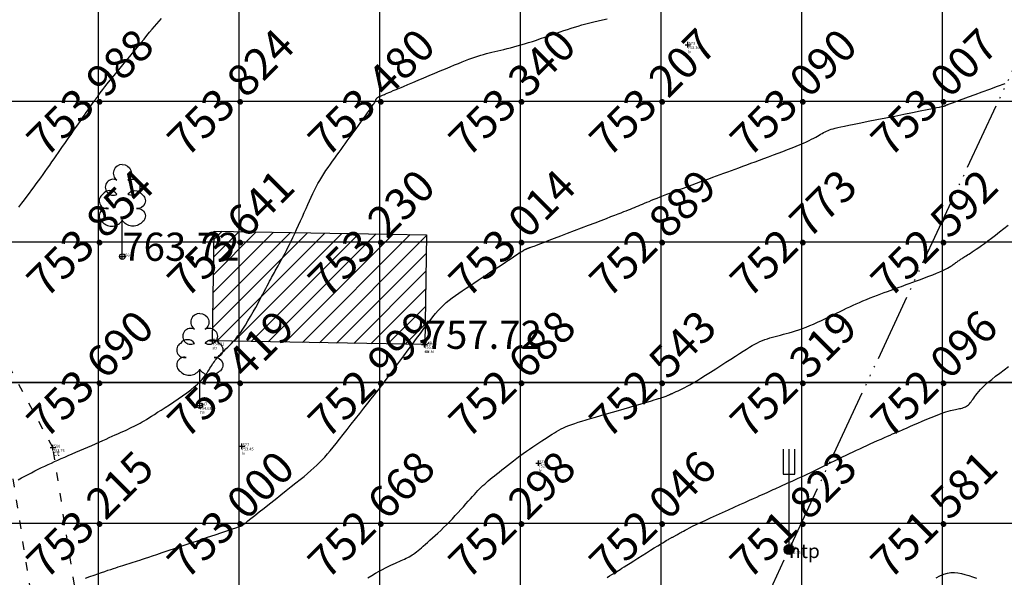
# Model space of a CAD drawing. Extents: x 211391 to 447957, y 1410580 to 2846156.
# Drawn here: x 224351 to 224421, y 1422886 to 1422926 of the extents above; entities that cross this region are included whole.
import ezdxf
from ezdxf.enums import TextEntityAlignment as Align

# ---------------------------------------------------------------- set-up
doc = ezdxf.new("R2010")
doc.units = 0
doc.header["$MEASUREMENT"] = 0
doc.header["$PDMODE"] = 2
doc.header["$PDSIZE"] = 0.2
for name, pattern in [('ACAD_ISO03W100', [30, 12, -18]), ('ACAD_ISO06W100', [36, 24, -3, 0, -3, 0, -3, 0, -3]), ('ACAD_ISO12W100', [21, 12, -3, 0, -3, 0, -3]), ('DASHDOT', [1, 0.5, -0.25, 0, -0.25])]:
    doc.linetypes.add(name, pattern=pattern)
for name, color, linetype, lineweight in [('Black Top', 5, 'ACAD_ISO03W100', 30), ('contour', 30, 'Continuous', 30), ('Elect Pole', 7, 'Continuous', 30), ('H.T.Line', 181, 'ACAD_ISO06W100', 30), ('Tree', 92, 'Continuous', 25)]:
    doc.layers.add(name, color=color, linetype=linetype, lineweight=lineweight)
for name, color, linetype in [('DE', 7, 'Continuous'), ('EL', 7, 'Continuous'), ('GL', 251, 'Continuous'), ('grid', 251, 'DASHDOT'), ('Hatch', 251, 'Continuous'), ('HIGHT', 6, 'Continuous'), ('PN', 7, 'Continuous'), ('PT', 7, 'Continuous')]:
    doc.layers.add(name, color=color, linetype=linetype)
doc.styles.add('style1', font='tahoma.ttf')
doc.styles.add('style2', font='swissc.ttf')

# ---------------------------------------------------------------- blocks, each defined once
blk = doc.blocks.new('Htp')
at = {"layer": 'Elect Pole', "ltscale": 0.25}
blk.add_hatch(color=256, dxfattribs=at).paths.add_polyline_path([(-0.356, 0, 1), (0.356, 0, 1)])
for points in [[(-0.415, 7.147), (-0.415, 5.368), (0, 5.368), (0, 5.368), (0, 5.368), (0.415, 5.368), (0.415, 7.147)], [(0, 0), (0, 7.147)]]:
    blk.add_lwpolyline(points)
blk.add_circle((0, 0), 0.356, dxfattribs=at)
blk = doc.blocks.new('Tree')
at = {"layer": 'Tree', "linetype": 'Continuous'}
blk.add_line((0, 0), (0, 2.583), dxfattribs=at)
for points in [[(0, 6.536, 0.753029), (-0.381, 5.426, 1.659783), (-0.381, 4.426, 0.520567), (-1.381, 4.426, 0.849431), (-0.973, 3.426, 0.849431), (-1.381, 2.426, 0.496879), (0, 2.583)], [(0, 6.536, -0.753029), (0.381, 5.426, -1.740252), (0.381, 4.426, -0.520567), (1.381, 4.426, -0.823899), (1.014, 3.426, -0.823899), (1.381, 2.426, -0.496879), (0, 2.583)]]:
    blk.add_lwpolyline(points, format="xyb", dxfattribs=at)
blk.add_circle((0, 0), 0.2, dxfattribs=at)

msp = doc.modelspace()

# ---------------------------------------------------------------- hatches: boundary and pattern name
at = {"layer": 'Hatch'}
h = msp.add_hatch(dxfattribs=at)
h.set_pattern_fill('ANSI31', color=256, scale=7, style=0)
h.paths.add_polyline_path([(224379.868, 1422902.87), (224364.769, 1422903.128), (224364.903, 1422910.93), (224380.001, 1422910.671)])
h.paths.add_polyline_path([(223919.485, 1422848.872), (223917.665, 1422861.229), (223921.206, 1422861.751), (223923.026, 1422849.394)])

# ---------------------------------------------------------------- linework, layer by layer
at = {"color": 5}
msp.add_lwpolyline([(224161.8, 1422900.172), (226341.8, 1422900.172)], dxfattribs=at)
msp.add_lwpolyline([(226341.8, 1422900.172), (224161.804, 1422900.172), (226341.8, 1422900.172)])
msp.add_circle((225251.8, 1422900.172), 2500)
at = {"layer": 'Black Top', "color": 7, "ltscale": 0.05}
for points in [[(224512.285, 1422706.954), (224503.78, 1422749.957), (224503.228, 1422770.106), (224496.774, 1422780.107), (224494.442, 1422831.314), (224478.83, 1422843.894), (224453.458, 1422849.07), (224408.68, 1422861.769), (224384.262, 1422864.991), (224375.378, 1422869.617), (224355.648, 1422881.338), (224353.439, 1422895.552), (224330.752, 1422937.573), (224322.265, 1422955.822), (224304.279, 1422977.083), (224288.982, 1422989.719), (224282.152, 1422998.273), (224232.551, 1423036.326), (224206.82, 1423053.163), (224161.817, 1423072.137)], [(224508.764, 1422708.618), (224500.657, 1422749.608), (224500.122, 1422769.144), (224493.684, 1422779.12), (224491.378, 1422829.761), (224477.458, 1422840.978), (224452.717, 1422846.025), (224408.045, 1422858.694), (224383.305, 1422861.959), (224373.854, 1422866.88), (224352.78, 1422879.399), (224350.428, 1422894.539), (224327.952, 1422936.168), (224319.603, 1422954.12), (224302.004, 1422974.923), (224287.215, 1422986.906), (224279.939, 1422996.017), (224230.735, 1423033.766), (224205.34, 1423050.383), (224160.599, 1423069.247)]]:
    msp.add_lwpolyline(points, dxfattribs=at)
at = {"layer": 'contour', "flags": 128}
for points in [[(224351.007, 1422912.645), (224351.214, 1422912.915), (224351.409, 1422913.168), (224351.592, 1422913.408), (224351.766, 1422913.638), (224351.934, 1422913.859), (224352.096, 1422914.076), (224352.255, 1422914.291), (224352.414, 1422914.507), (224352.573, 1422914.727), (224352.732, 1422914.95), (224352.892, 1422915.174), (224353.051, 1422915.4), (224353.209, 1422915.626), (224353.366, 1422915.851), (224353.521, 1422916.074), (224353.674, 1422916.295), (224353.825, 1422916.512), (224353.974, 1422916.726), (224354.122, 1422916.94), (224354.271, 1422917.154), (224354.42, 1422917.368), (224354.571, 1422917.586), (224354.724, 1422917.807), (224354.881, 1422918.033), (224355.042, 1422918.265), (224355.204, 1422918.498), (224355.365, 1422918.729), (224355.521, 1422918.954), (224355.669, 1422919.167), (224355.807, 1422919.366), (224355.932, 1422919.544), (224356.04, 1422919.699), (224356.129, 1422919.827), (224356.201, 1422919.93), (224356.258, 1422920.011), (224356.303, 1422920.074), (224356.338, 1422920.122), (224356.364, 1422920.159), (224356.385, 1422920.188), (224356.402, 1422920.211), (224356.418, 1422920.233), (224356.433, 1422920.253), (224356.448, 1422920.273), (224356.461, 1422920.291), (224356.474, 1422920.309), (224356.487, 1422920.327), (224356.499, 1422920.344), (224356.512, 1422920.362), (224356.524, 1422920.38), (224356.537, 1422920.398), (224356.551, 1422920.418), (224356.565, 1422920.44), (224356.581, 1422920.463), (224356.598, 1422920.488), (224356.618, 1422920.517), (224356.639, 1422920.548), (224356.663, 1422920.584), (224356.695, 1422920.629), (224356.738, 1422920.689), (224356.798, 1422920.768), (224356.879, 1422920.874), (224356.987, 1422921.01), (224357.125, 1422921.184), (224357.299, 1422921.4), (224357.51, 1422921.661), (224357.755, 1422921.96), (224358.023, 1422922.288), (224358.307, 1422922.635), (224358.599, 1422922.991), (224358.892, 1422923.346), (224359.176, 1422923.692), (224359.444, 1422924.017), (224359.689, 1422924.315), (224359.914, 1422924.587), (224360.12, 1422924.837), (224360.311, 1422925.067), (224360.489, 1422925.281), (224360.659, 1422925.483), (224360.824, 1422925.675), (224360.985, 1422925.862), (224361.146, 1422926.047)], [(224416.219, 1422886.29), (224416.494, 1422886.443), (224416.762, 1422886.561), (224417.022, 1422886.637), (224417.274, 1422886.675), (224417.523, 1422886.679), (224417.771, 1422886.655), (224418.02, 1422886.606), (224418.276, 1422886.538), (224418.539, 1422886.456), (224418.813, 1422886.364), (224419.101, 1422886.268)]]:
    msp.add_lwpolyline(points, dxfattribs=at)
at = {"layer": 'contour'}
for points in [[(224350.974, 1422893.272, 753.5), (224351.204, 1422893.395, 753.5), (224351.438, 1422893.519, 753.5), (224351.677, 1422893.644, 753.5), (224351.917, 1422893.769, 753.5), (224352.158, 1422893.892, 753.5), (224352.397, 1422894.013, 753.5), (224352.633, 1422894.129, 753.5), (224352.865, 1422894.241, 753.5), (224353.094, 1422894.349, 753.5), (224353.323, 1422894.454, 753.5), (224353.553, 1422894.558, 753.5), (224353.786, 1422894.661, 753.5), (224354.025, 1422894.766, 753.5), (224354.272, 1422894.874, 753.5), (224354.528, 1422894.985, 753.5), (224354.795, 1422895.1, 753.5), (224355.07, 1422895.22, 753.5), (224355.351, 1422895.342, 753.5), (224355.634, 1422895.465, 753.5), (224355.917, 1422895.588, 753.5), (224356.196, 1422895.71, 753.5), (224356.468, 1422895.829, 753.5), (224356.73, 1422895.945, 753.5), (224356.979, 1422896.055, 753.5), (224357.216, 1422896.161, 753.5), (224357.442, 1422896.261, 753.5), (224357.656, 1422896.357, 753.5), (224357.86, 1422896.449, 753.5), (224358.054, 1422896.537, 753.5), (224358.239, 1422896.62, 753.5), (224358.415, 1422896.7, 753.5), (224358.583, 1422896.776, 753.5), (224358.745, 1422896.85, 753.5), (224358.901, 1422896.922, 753.5), (224359.052, 1422896.993, 753.5), (224359.2, 1422897.065, 753.5), (224359.346, 1422897.138, 753.5), (224359.491, 1422897.213, 753.5), (224359.635, 1422897.291, 753.5), (224359.782, 1422897.374, 753.5), (224359.933, 1422897.462, 753.5), (224360.092, 1422897.559, 753.5), (224360.263, 1422897.665, 753.5), (224360.449, 1422897.783, 753.5), (224360.654, 1422897.914, 753.5), (224360.88, 1422898.06, 753.5), (224361.132, 1422898.223, 753.5), (224361.412, 1422898.404, 753.5), (224361.712, 1422898.599, 753.5), (224362.024, 1422898.806, 753.5), (224362.341, 1422899.019, 753.5), (224362.654, 1422899.235, 753.5), (224362.954, 1422899.451, 753.5), (224363.235, 1422899.661, 753.5), (224363.486, 1422899.862, 753.5), (224363.703, 1422900.051, 753.5), (224363.887, 1422900.227, 753.5), (224364.042, 1422900.393, 753.5), (224364.172, 1422900.547, 753.5), (224364.282, 1422900.692, 753.5), (224364.376, 1422900.828, 753.5), (224364.457, 1422900.955, 753.5), (224364.531, 1422901.075, 753.5), (224364.599, 1422901.188, 753.5), (224364.664, 1422901.295, 753.5), (224364.727, 1422901.397, 753.5), (224364.789, 1422901.493, 753.5), (224364.85, 1422901.586, 753.5), (224364.912, 1422901.674, 753.5), (224364.974, 1422901.76, 753.5), (224365.039, 1422901.844, 753.5), (224365.107, 1422901.925, 753.5), (224365.179, 1422902.007, 753.5), (224365.256, 1422902.089, 753.5), (224365.338, 1422902.174, 753.5), (224365.426, 1422902.262, 753.5), (224365.522, 1422902.355, 753.5), (224365.625, 1422902.455, 753.5), (224365.737, 1422902.562, 753.5), (224365.858, 1422902.679, 753.5), (224365.988, 1422902.807, 753.5), (224366.126, 1422902.95, 753.5), (224366.273, 1422903.109, 753.5), (224366.428, 1422903.288, 753.5), (224366.59, 1422903.488, 753.5), (224366.759, 1422903.714, 753.5), (224366.935, 1422903.966, 753.5), (224367.117, 1422904.247, 753.5), (224367.302, 1422904.549, 753.5), (224367.488, 1422904.866, 753.5), (224367.671, 1422905.19, 753.5), (224367.849, 1422905.513, 753.5), (224368.019, 1422905.827, 753.5), (224368.178, 1422906.125, 753.5), (224368.323, 1422906.399, 753.5), (224368.452, 1422906.644, 753.5), (224368.567, 1422906.86, 753.5), (224368.668, 1422907.052, 753.5), (224368.759, 1422907.223, 753.5), (224368.841, 1422907.377, 753.5), (224368.915, 1422907.517, 753.5), (224368.985, 1422907.646, 753.5), (224369.051, 1422907.769, 753.5), (224369.116, 1422907.888, 753.5), (224369.18, 1422908.005, 753.5), (224369.245, 1422908.121, 753.5), (224369.31, 1422908.238, 753.5), (224369.376, 1422908.357, 753.5), (224369.445, 1422908.48, 753.5), (224369.517, 1422908.608, 753.5), (224369.592, 1422908.741, 753.5), (224369.671, 1422908.883, 753.5), (224369.755, 1422909.033, 753.5), (224369.844, 1422909.195, 753.5), (224369.938, 1422909.369, 753.5), (224370.038, 1422909.557, 753.5), (224370.143, 1422909.761, 753.5), (224370.255, 1422909.983, 753.5), (224370.373, 1422910.225, 753.5), (224370.498, 1422910.486, 753.5), (224370.629, 1422910.764, 753.5), (224370.763, 1422911.055, 753.5), (224370.899, 1422911.354, 753.5), (224371.036, 1422911.657, 753.5), (224371.172, 1422911.96, 753.5), (224371.305, 1422912.259, 753.5), (224371.434, 1422912.549, 753.5), (224371.558, 1422912.827, 753.5), (224371.678, 1422913.093, 753.5), (224371.796, 1422913.35, 753.5), (224371.913, 1422913.599, 753.5), (224372.031, 1422913.841, 753.5), (224372.152, 1422914.078, 753.5), (224372.278, 1422914.312, 753.5), (224372.41, 1422914.544, 753.5), (224372.549, 1422914.776, 753.5), (224372.696, 1422915.007, 753.5), (224372.847, 1422915.237, 753.5), (224373.002, 1422915.464, 753.5), (224373.158, 1422915.688, 753.5), (224373.315, 1422915.908, 753.5), (224373.471, 1422916.124, 753.5), (224373.624, 1422916.335, 753.5), (224373.773, 1422916.54, 753.5), (224373.919, 1422916.742, 753.5), (224374.064, 1422916.941, 753.5), (224374.21, 1422917.141, 753.5), (224374.356, 1422917.343, 753.5), (224374.506, 1422917.549, 753.5), (224374.66, 1422917.761, 753.5), (224374.82, 1422917.981, 753.5), (224374.987, 1422918.211, 753.5), (224375.157, 1422918.445, 753.5), (224375.328, 1422918.68, 753.5), (224375.494, 1422918.91, 753.5), (224375.653, 1422919.131, 753.5), (224375.8, 1422919.337, 753.5), (224375.933, 1422919.524, 753.5), (224376.046, 1422919.686, 753.5), (224376.138, 1422919.819, 753.5), (224376.211, 1422919.927, 753.5), (224376.266, 1422920.013, 753.5), (224376.307, 1422920.08, 753.5), (224376.336, 1422920.131, 753.5), (224376.357, 1422920.171, 753.5), (224376.371, 1422920.202, 753.5), (224376.383, 1422920.229, 753.5), (224376.393, 1422920.254, 753.5), (224376.403, 1422920.278, 753.5), (224376.414, 1422920.301, 753.5), (224376.424, 1422920.322, 753.5), (224376.435, 1422920.343, 753.5), (224376.447, 1422920.361, 753.5), (224376.46, 1422920.379, 753.5), (224376.474, 1422920.395, 753.5), (224376.49, 1422920.41, 753.5), (224376.507, 1422920.423, 753.5), (224376.525, 1422920.436, 753.5), (224376.545, 1422920.448, 753.5), (224376.566, 1422920.459, 753.5), (224376.589, 1422920.47, 753.5), (224376.613, 1422920.482, 753.5), (224376.638, 1422920.493, 753.5), (224376.664, 1422920.505, 753.5), (224376.693, 1422920.518, 753.5), (224376.727, 1422920.533, 753.5), (224376.765, 1422920.55, 753.5), (224376.81, 1422920.57, 753.5), (224376.863, 1422920.594, 753.5), (224376.926, 1422920.621, 753.5), (224377, 1422920.652, 753.5), (224377.086, 1422920.689, 753.5), (224377.189, 1422920.732, 753.5), (224377.311, 1422920.784, 753.5), (224377.457, 1422920.845, 753.5), (224377.631, 1422920.918, 753.5), (224377.836, 1422921.004, 753.5), (224378.075, 1422921.105, 753.5), (224378.354, 1422921.221, 753.5), (224378.673, 1422921.355, 753.5), (224379.026, 1422921.503, 753.5), (224379.403, 1422921.661, 753.5), (224379.795, 1422921.825, 753.5), (224380.194, 1422921.993, 753.5), (224380.59, 1422922.158, 753.5), (224380.974, 1422922.319, 753.5), (224381.337, 1422922.472, 753.5), (224381.672, 1422922.612, 753.5), (224381.98, 1422922.741, 753.5), (224382.265, 1422922.858, 753.5), (224382.528, 1422922.965, 753.5), (224382.774, 1422923.063, 753.5), (224383.006, 1422923.152, 753.5), (224383.227, 1422923.233, 753.5), (224383.439, 1422923.307, 753.5), (224383.645, 1422923.374, 753.5), (224383.848, 1422923.436, 753.5), (224384.049, 1422923.494, 753.5), (224384.248, 1422923.548, 753.5), (224384.448, 1422923.599, 753.5), (224384.649, 1422923.649, 753.5), (224384.853, 1422923.699, 753.5), (224385.062, 1422923.748, 753.5), (224385.275, 1422923.799, 753.5), (224385.495, 1422923.852, 753.5), (224385.722, 1422923.907, 753.5), (224385.956, 1422923.966, 753.5), (224386.197, 1422924.029, 753.5), (224386.446, 1422924.096, 753.5), (224386.704, 1422924.169, 753.5), (224386.971, 1422924.247, 753.5), (224387.247, 1422924.332, 753.5), (224387.53, 1422924.422, 753.5), (224387.818, 1422924.516, 753.5), (224388.108, 1422924.612, 753.5), (224388.398, 1422924.711, 753.5), (224388.686, 1422924.809, 753.5), (224388.968, 1422924.907, 753.5), (224389.243, 1422925.002, 753.5), (224389.508, 1422925.094, 753.5), (224389.767, 1422925.183, 753.5), (224390.02, 1422925.269, 753.5), (224390.272, 1422925.352, 753.5), (224390.524, 1422925.432, 753.5), (224390.78, 1422925.51, 753.5), (224391.042, 1422925.586, 753.5), (224391.313, 1422925.66, 753.5), (224391.594, 1422925.732, 753.5), (224391.887, 1422925.803, 753.5), (224392.19, 1422925.873, 753.5), (224392.504, 1422925.943, 753.5), (224392.828, 1422926.013, 753.5)], [(224355.758, 1422886.279, 753), (224356.066, 1422886.389, 753), (224356.36, 1422886.493, 753), (224356.636, 1422886.59, 753), (224356.892, 1422886.678, 753), (224357.128, 1422886.758, 753), (224357.346, 1422886.831, 753), (224357.548, 1422886.898, 753), (224357.737, 1422886.959, 753), (224357.915, 1422887.016, 753), (224358.083, 1422887.069, 753), (224358.243, 1422887.119, 753), (224358.398, 1422887.168, 753), (224358.549, 1422887.216, 753), (224358.698, 1422887.263, 753), (224358.846, 1422887.31, 753), (224358.995, 1422887.357, 753), (224359.145, 1422887.405, 753), (224359.3, 1422887.455, 753), (224359.459, 1422887.507, 753), (224359.625, 1422887.562, 753), (224359.807, 1422887.622, 753), (224360.01, 1422887.69, 753), (224360.244, 1422887.768, 753), (224360.516, 1422887.859, 753), (224360.833, 1422887.966, 753), (224361.205, 1422888.092, 753), (224361.639, 1422888.238, 753), (224362.138, 1422888.406, 753), (224362.686, 1422888.591, 753), (224363.263, 1422888.785, 753), (224363.848, 1422888.983, 753), (224364.422, 1422889.176, 753), (224364.964, 1422889.359, 753), (224365.453, 1422889.524, 753), (224365.87, 1422889.664, 753), (224366.199, 1422889.775, 753), (224366.446, 1422889.858, 753), (224366.623, 1422889.918, 753), (224366.742, 1422889.958, 753), (224366.814, 1422889.982, 753), (224366.852, 1422889.995, 753), (224366.866, 1422890, 753), (224366.868, 1422890, 753), (224366.868, 1422890, 753), (224366.868, 1422890, 753), (224366.868, 1422890.001, 753), (224366.868, 1422890.001, 753), (224366.868, 1422890.001, 753), (224366.868, 1422890.001, 753), (224366.868, 1422890.001, 753), (224366.868, 1422890.001, 753), (224366.868, 1422890.001, 753), (224366.868, 1422890.001, 753), (224366.868, 1422890.001, 753), (224366.868, 1422890.001, 753), (224366.868, 1422890.001, 753), (224366.868, 1422890.001, 753), (224366.868, 1422890.001, 753), (224366.869, 1422890.001, 753), (224366.869, 1422890.001, 753), (224366.869, 1422890.001, 753), (224366.869, 1422890.001, 753), (224366.869, 1422890.001, 753), (224366.869, 1422890.001, 753), (224366.869, 1422890.001, 753), (224366.869, 1422890.002, 753), (224366.869, 1422890.002, 753), (224366.87, 1422890.003, 753), (224366.879, 1422890.009, 753), (224366.903, 1422890.028, 753), (224366.949, 1422890.065, 753), (224367.026, 1422890.126, 753), (224367.141, 1422890.216, 753), (224367.301, 1422890.343, 753), (224367.514, 1422890.511, 753), (224367.784, 1422890.725, 753), (224368.102, 1422890.978, 753), (224368.458, 1422891.259, 753), (224368.839, 1422891.561, 753), (224369.233, 1422891.873, 753), (224369.629, 1422892.187, 753), (224370.014, 1422892.493, 753), (224370.378, 1422892.781, 753), (224370.71, 1422893.044, 753), (224371.012, 1422893.285, 753), (224371.288, 1422893.508, 753), (224371.54, 1422893.716, 753), (224371.772, 1422893.913, 753), (224371.989, 1422894.104, 753), (224372.193, 1422894.292, 753), (224372.387, 1422894.482, 753), (224372.577, 1422894.677, 753), (224372.764, 1422894.881, 753), (224372.954, 1422895.098, 753), (224373.149, 1422895.329, 753), (224373.355, 1422895.58, 753), (224373.574, 1422895.852, 753), (224373.81, 1422896.15, 753), (224374.067, 1422896.476, 753), (224374.348, 1422896.832, 753), (224374.645, 1422897.208, 753), (224374.949, 1422897.594, 753), (224375.252, 1422897.979, 753), (224375.545, 1422898.351, 753), (224375.82, 1422898.699, 753), (224376.067, 1422899.013, 753), (224376.278, 1422899.281, 753), (224376.447, 1422899.495, 753), (224376.576, 1422899.66, 753), (224376.671, 1422899.781, 753), (224376.738, 1422899.866, 753), (224376.782, 1422899.922, 753), (224376.808, 1422899.955, 753), (224376.822, 1422899.973, 753), (224376.829, 1422899.983, 753), (224376.835, 1422899.99, 753), (224376.839, 1422899.995, 753), (224376.842, 1422899.999, 753), (224376.844, 1422900.003, 753), (224376.846, 1422900.005, 753), (224376.847, 1422900.007, 753), (224376.848, 1422900.008, 753), (224376.849, 1422900.009, 753), (224376.85, 1422900.01, 753), (224376.85, 1422900.011, 753), (224376.85, 1422900.012, 753), (224376.851, 1422900.013, 753), (224376.851, 1422900.014, 753), (224376.851, 1422900.015, 753), (224376.852, 1422900.016, 753), (224376.852, 1422900.017, 753), (224376.853, 1422900.018, 753), (224376.853, 1422900.018, 753), (224376.854, 1422900.019, 753), (224376.855, 1422900.02, 753), (224376.855, 1422900.021, 753), (224376.856, 1422900.023, 753), (224376.857, 1422900.024, 753), (224376.858, 1422900.026, 753), (224376.86, 1422900.029, 753), (224376.868, 1422900.041, 753), (224376.888, 1422900.068, 753), (224376.925, 1422900.119, 753), (224376.985, 1422900.2, 753), (224377.074, 1422900.321, 753), (224377.198, 1422900.489, 753), (224377.363, 1422900.71, 753), (224377.571, 1422900.991, 753), (224377.817, 1422901.322, 753), (224378.09, 1422901.69, 753), (224378.383, 1422902.083, 753), (224378.685, 1422902.49, 753), (224378.988, 1422902.898, 753), (224379.282, 1422903.294, 753), (224379.559, 1422903.667, 753), (224379.812, 1422904.007, 753), (224380.042, 1422904.314, 753), (224380.254, 1422904.592, 753), (224380.453, 1422904.846, 753), (224380.643, 1422905.077, 753), (224380.829, 1422905.29, 753), (224381.014, 1422905.488, 753), (224381.204, 1422905.675, 753), (224381.402, 1422905.853, 753), (224381.609, 1422906.026, 753), (224381.826, 1422906.196, 753), (224382.053, 1422906.363, 753), (224382.291, 1422906.531, 753), (224382.541, 1422906.702, 753), (224382.802, 1422906.876, 753), (224383.076, 1422907.058, 753), (224383.362, 1422907.247, 753), (224383.657, 1422907.443, 753), (224383.956, 1422907.641, 753), (224384.255, 1422907.839, 753), (224384.55, 1422908.034, 753), (224384.836, 1422908.224, 753), (224385.109, 1422908.405, 753), (224385.365, 1422908.575, 753), (224385.6, 1422908.731, 753), (224385.814, 1422908.872, 753), (224386.007, 1422909.001, 753), (224386.181, 1422909.115, 753), (224386.335, 1422909.217, 753), (224386.47, 1422909.305, 753), (224386.587, 1422909.381, 753), (224386.686, 1422909.445, 753), (224386.768, 1422909.497, 753), (224386.835, 1422909.538, 753), (224386.89, 1422909.57, 753), (224386.933, 1422909.595, 753), (224386.967, 1422909.613, 753), (224386.994, 1422909.627, 753), (224387.016, 1422909.637, 753), (224387.035, 1422909.646, 753), (224387.053, 1422909.654, 753), (224387.07, 1422909.661, 753), (224387.087, 1422909.669, 753), (224387.104, 1422909.676, 753), (224387.121, 1422909.684, 753), (224387.138, 1422909.691, 753), (224387.155, 1422909.698, 753), (224387.173, 1422909.706, 753), (224387.192, 1422909.713, 753), (224387.213, 1422909.721, 753), (224387.236, 1422909.729, 753), (224387.262, 1422909.739, 753), (224387.293, 1422909.75, 753), (224387.328, 1422909.762, 753), (224387.369, 1422909.777, 753), (224387.416, 1422909.794, 753), (224387.472, 1422909.815, 753), (224387.543, 1422909.841, 753), (224387.637, 1422909.875, 753), (224387.761, 1422909.921, 753), (224387.923, 1422909.982, 753), (224388.13, 1422910.061, 753), (224388.391, 1422910.16, 753), (224388.713, 1422910.282, 753), (224389.099, 1422910.429, 753), (224389.539, 1422910.597, 753), (224390.015, 1422910.779, 753), (224390.513, 1422910.97, 753), (224391.017, 1422911.163, 753), (224391.511, 1422911.352, 753), (224391.98, 1422911.531, 753), (224392.407, 1422911.695, 753), (224392.782, 1422911.839, 753), (224393.105, 1422911.963, 753), (224393.385, 1422912.071, 753), (224393.626, 1422912.164, 753), (224393.837, 1422912.245, 753), (224394.022, 1422912.318, 753), (224394.189, 1422912.383, 753), (224394.344, 1422912.445, 753), (224394.492, 1422912.504, 753), (224394.635, 1422912.562, 753), (224394.776, 1422912.619, 753), (224394.916, 1422912.677, 753), (224395.057, 1422912.735, 753), (224395.199, 1422912.794, 753), (224395.345, 1422912.854, 753), (224395.496, 1422912.917, 753), (224395.653, 1422912.983, 753), (224395.819, 1422913.052, 753), (224395.995, 1422913.125, 753), (224396.183, 1422913.202, 753), (224396.384, 1422913.284, 753), (224396.601, 1422913.37, 753), (224396.835, 1422913.462, 753), (224397.087, 1422913.559, 753), (224397.359, 1422913.663, 753), (224397.647, 1422913.771, 753), (224397.948, 1422913.883, 753), (224398.257, 1422913.997, 753), (224398.571, 1422914.112, 753), (224398.885, 1422914.227, 753), (224399.195, 1422914.34, 753), (224399.498, 1422914.451, 753), (224399.791, 1422914.558, 753), (224400.074, 1422914.661, 753), (224400.349, 1422914.761, 753), (224400.617, 1422914.86, 753), (224400.882, 1422914.957, 753), (224401.144, 1422915.053, 753), (224401.406, 1422915.149, 753), (224401.669, 1422915.245, 753), (224401.934, 1422915.343, 753), (224402.204, 1422915.442, 753), (224402.48, 1422915.543, 753), (224402.762, 1422915.647, 753), (224403.052, 1422915.754, 753), (224403.351, 1422915.864, 753), (224403.661, 1422915.978, 753), (224403.982, 1422916.096, 753), (224404.314, 1422916.219, 753), (224404.654, 1422916.345, 753), (224404.996, 1422916.473, 753), (224405.334, 1422916.601, 753), (224405.664, 1422916.727, 753), (224405.98, 1422916.851, 753), (224406.277, 1422916.969, 753), (224406.549, 1422917.082, 753), (224406.792, 1422917.188, 753), (224407.009, 1422917.286, 753), (224407.201, 1422917.377, 753), (224407.373, 1422917.463, 753), (224407.526, 1422917.543, 753), (224407.664, 1422917.618, 753), (224407.789, 1422917.688, 753), (224407.906, 1422917.754, 753), (224408.016, 1422917.817, 753), (224408.121, 1422917.876, 753), (224408.225, 1422917.932, 753), (224408.327, 1422917.985, 753), (224408.432, 1422918.036, 753), (224408.539, 1422918.083, 753), (224408.652, 1422918.128, 753), (224408.773, 1422918.17, 753), (224408.903, 1422918.211, 753), (224409.053, 1422918.251, 753), (224409.23, 1422918.294, 753), (224409.445, 1422918.342, 753), (224409.707, 1422918.398, 753), (224410.025, 1422918.463, 753), (224410.408, 1422918.54, 753), (224410.867, 1422918.631, 753), (224411.404, 1422918.739, 753), (224412.002, 1422918.858, 753), (224412.639, 1422918.985, 753), (224413.29, 1422919.116, 753), (224413.933, 1422919.244, 753), (224414.544, 1422919.366, 753), (224415.1, 1422919.478, 753), (224415.578, 1422919.574, 753), (224415.961, 1422919.65, 753), (224416.255, 1422919.709, 753), (224416.472, 1422919.753, 753), (224416.625, 1422919.785, 753), (224416.727, 1422919.806, 753), (224416.789, 1422919.819, 753), (224416.823, 1422919.828, 753), (224416.844, 1422919.834, 753), (224416.859, 1422919.84, 753), (224416.873, 1422919.845, 753), (224416.885, 1422919.851, 753), (224416.895, 1422919.856, 753), (224416.904, 1422919.862, 753), (224416.912, 1422919.867, 753), (224416.918, 1422919.872, 753), (224416.924, 1422919.876, 753), (224416.93, 1422919.881, 753), (224416.935, 1422919.885, 753), (224416.94, 1422919.889, 753), (224416.945, 1422919.893, 753), (224416.95, 1422919.896, 753), (224416.955, 1422919.9, 753), (224416.96, 1422919.903, 753), (224416.966, 1422919.906, 753), (224416.972, 1422919.908, 753), (224416.978, 1422919.911, 753), (224416.986, 1422919.914, 753), (224416.995, 1422919.917, 753), (224417.006, 1422919.92, 753), (224417.019, 1422919.924, 753), (224417.033, 1422919.929, 753), (224417.051, 1422919.934, 753), (224417.073, 1422919.941, 753), (224417.107, 1422919.952, 753), (224417.164, 1422919.972, 753), (224417.254, 1422920.004, 753), (224417.387, 1422920.052, 753), (224417.572, 1422920.12, 753), (224417.819, 1422920.211, 753), (224418.139, 1422920.329, 753), (224418.537, 1422920.476, 753), (224418.999, 1422920.647, 753), (224419.507, 1422920.835, 753), (224420.042, 1422921.034, 753), (224420.588, 1422921.237, 753), (224421.125, 1422921.437, 753)], [(224375.821, 1422886.298, 752.5), (224376.106, 1422886.464, 752.5), (224376.379, 1422886.62, 752.5), (224376.634, 1422886.763, 752.5), (224376.868, 1422886.89, 752.5), (224377.082, 1422887.003, 752.5), (224377.279, 1422887.102, 752.5), (224377.459, 1422887.19, 752.5), (224377.625, 1422887.268, 752.5), (224377.779, 1422887.338, 752.5), (224377.923, 1422887.403, 752.5), (224378.06, 1422887.463, 752.5), (224378.19, 1422887.52, 752.5), (224378.314, 1422887.575, 752.5), (224378.434, 1422887.63, 752.5), (224378.549, 1422887.685, 752.5), (224378.661, 1422887.74, 752.5), (224378.769, 1422887.798, 752.5), (224378.875, 1422887.859, 752.5), (224378.978, 1422887.923, 752.5), (224379.08, 1422887.991, 752.5), (224379.183, 1422888.066, 752.5), (224379.288, 1422888.147, 752.5), (224379.396, 1422888.235, 752.5), (224379.511, 1422888.331, 752.5), (224379.634, 1422888.437, 752.5), (224379.767, 1422888.553, 752.5), (224379.911, 1422888.68, 752.5), (224380.068, 1422888.819, 752.5), (224380.238, 1422888.969, 752.5), (224380.418, 1422889.13, 752.5), (224380.606, 1422889.301, 752.5), (224380.802, 1422889.481, 752.5), (224381.004, 1422889.671, 752.5), (224381.209, 1422889.868, 752.5), (224381.417, 1422890.073, 752.5), (224381.625, 1422890.284, 752.5), (224381.832, 1422890.5, 752.5), (224382.037, 1422890.717, 752.5), (224382.237, 1422890.934, 752.5), (224382.432, 1422891.146, 752.5), (224382.619, 1422891.353, 752.5), (224382.797, 1422891.551, 752.5), (224382.964, 1422891.738, 752.5), (224383.119, 1422891.911, 752.5), (224383.264, 1422892.072, 752.5), (224383.399, 1422892.222, 752.5), (224383.528, 1422892.362, 752.5), (224383.652, 1422892.493, 752.5), (224383.772, 1422892.618, 752.5), (224383.891, 1422892.737, 752.5), (224384.01, 1422892.853, 752.5), (224384.132, 1422892.965, 752.5), (224384.257, 1422893.076, 752.5), (224384.386, 1422893.188, 752.5), (224384.522, 1422893.302, 752.5), (224384.666, 1422893.42, 752.5), (224384.818, 1422893.543, 752.5), (224384.98, 1422893.673, 752.5), (224385.154, 1422893.812, 752.5), (224385.34, 1422893.961, 752.5), (224385.538, 1422894.117, 752.5), (224385.745, 1422894.281, 752.5), (224385.959, 1422894.449, 752.5), (224386.18, 1422894.619, 752.5), (224386.406, 1422894.791, 752.5), (224386.634, 1422894.962, 752.5), (224386.864, 1422895.13, 752.5), (224387.093, 1422895.293, 752.5), (224387.32, 1422895.452, 752.5), (224387.544, 1422895.605, 752.5), (224387.764, 1422895.752, 752.5), (224387.978, 1422895.894, 752.5), (224388.185, 1422896.029, 752.5), (224388.383, 1422896.158, 752.5), (224388.571, 1422896.28, 752.5), (224388.749, 1422896.394, 752.5), (224388.919, 1422896.502, 752.5), (224389.083, 1422896.604, 752.5), (224389.244, 1422896.701, 752.5), (224389.406, 1422896.792, 752.5), (224389.571, 1422896.879, 752.5), (224389.741, 1422896.963, 752.5), (224389.921, 1422897.042, 752.5), (224390.112, 1422897.12, 752.5), (224390.317, 1422897.196, 752.5), (224390.54, 1422897.272, 752.5), (224390.782, 1422897.351, 752.5), (224391.047, 1422897.433, 752.5), (224391.337, 1422897.52, 752.5), (224391.656, 1422897.614, 752.5), (224392.005, 1422897.716, 752.5), (224392.386, 1422897.827, 752.5), (224392.791, 1422897.945, 752.5), (224393.21, 1422898.067, 752.5), (224393.634, 1422898.191, 752.5), (224394.053, 1422898.313, 752.5), (224394.457, 1422898.431, 752.5), (224394.837, 1422898.542, 752.5), (224395.184, 1422898.643, 752.5), (224395.489, 1422898.732, 752.5), (224395.755, 1422898.81, 752.5), (224395.985, 1422898.877, 752.5), (224396.182, 1422898.936, 752.5), (224396.351, 1422898.986, 752.5), (224396.495, 1422899.03, 752.5), (224396.618, 1422899.068, 752.5), (224396.724, 1422899.102, 752.5), (224396.816, 1422899.133, 752.5), (224396.896, 1422899.16, 752.5), (224396.965, 1422899.186, 752.5), (224397.025, 1422899.209, 752.5), (224397.078, 1422899.23, 752.5), (224397.124, 1422899.25, 752.5), (224397.165, 1422899.268, 752.5), (224397.204, 1422899.285, 752.5), (224397.24, 1422899.302, 752.5), (224397.276, 1422899.317, 752.5), (224397.31, 1422899.333, 752.5), (224397.343, 1422899.348, 752.5), (224397.376, 1422899.363, 752.5), (224397.41, 1422899.378, 752.5), (224397.443, 1422899.393, 752.5), (224397.478, 1422899.408, 752.5), (224397.513, 1422899.424, 752.5), (224397.551, 1422899.441, 752.5), (224397.593, 1422899.46, 752.5), (224397.639, 1422899.481, 752.5), (224397.691, 1422899.504, 752.5), (224397.75, 1422899.531, 752.5), (224397.818, 1422899.562, 752.5), (224397.896, 1422899.597, 752.5), (224397.984, 1422899.637, 752.5), (224398.087, 1422899.685, 752.5), (224398.208, 1422899.744, 752.5), (224398.351, 1422899.817, 752.5), (224398.519, 1422899.906, 752.5), (224398.715, 1422900.015, 752.5), (224398.943, 1422900.147, 752.5), (224399.207, 1422900.304, 752.5), (224399.508, 1422900.488, 752.5), (224399.84, 1422900.695, 752.5), (224400.192, 1422900.917, 752.5), (224400.557, 1422901.149, 752.5), (224400.924, 1422901.384, 752.5), (224401.286, 1422901.617, 752.5), (224401.632, 1422901.841, 752.5), (224401.953, 1422902.049, 752.5), (224402.244, 1422902.237, 752.5), (224402.505, 1422902.405, 752.5), (224402.742, 1422902.555, 752.5), (224402.957, 1422902.688, 752.5), (224403.157, 1422902.806, 752.5), (224403.344, 1422902.91, 752.5), (224403.522, 1422903.003, 752.5), (224403.697, 1422903.086, 752.5), (224403.872, 1422903.161, 752.5), (224404.048, 1422903.228, 752.5), (224404.225, 1422903.289, 752.5), (224404.405, 1422903.346, 752.5), (224404.588, 1422903.399, 752.5), (224404.775, 1422903.45, 752.5), (224404.965, 1422903.5, 752.5), (224405.161, 1422903.55, 752.5), (224405.363, 1422903.602, 752.5), (224405.57, 1422903.656, 752.5), (224405.784, 1422903.715, 752.5), (224406.006, 1422903.778, 752.5), (224406.235, 1422903.848, 752.5), (224406.473, 1422903.926, 752.5), (224406.72, 1422904.012, 752.5), (224406.976, 1422904.109, 752.5), (224407.242, 1422904.217, 752.5), (224407.516, 1422904.334, 752.5), (224407.793, 1422904.458, 752.5), (224408.073, 1422904.587, 752.5), (224408.351, 1422904.718, 752.5), (224408.625, 1422904.85, 752.5), (224408.892, 1422904.981, 752.5), (224409.15, 1422905.107, 752.5), (224409.396, 1422905.228, 752.5), (224409.633, 1422905.344, 752.5), (224409.863, 1422905.455, 752.5), (224410.09, 1422905.563, 752.5), (224410.316, 1422905.668, 752.5), (224410.545, 1422905.772, 752.5), (224410.778, 1422905.874, 752.5), (224411.02, 1422905.977, 752.5), (224411.272, 1422906.08, 752.5), (224411.53, 1422906.183, 752.5), (224411.79, 1422906.284, 752.5), (224412.048, 1422906.382, 752.5), (224412.299, 1422906.476, 752.5), (224412.538, 1422906.564, 752.5), (224412.761, 1422906.646, 752.5), (224412.963, 1422906.72, 752.5), (224413.142, 1422906.785, 752.5), (224413.303, 1422906.844, 752.5), (224413.454, 1422906.899, 752.5), (224413.603, 1422906.953, 752.5), (224413.755, 1422907.009, 752.5), (224413.92, 1422907.069, 752.5), (224414.104, 1422907.136, 752.5), (224414.316, 1422907.213, 752.5), (224414.559, 1422907.302, 752.5), (224414.827, 1422907.401, 752.5), (224415.113, 1422907.507, 752.5), (224415.408, 1422907.617, 752.5), (224415.702, 1422907.729, 752.5), (224415.987, 1422907.84, 752.5), (224416.254, 1422907.948, 752.5), (224416.496, 1422908.05, 752.5), (224416.704, 1422908.142, 752.5), (224416.881, 1422908.227, 752.5), (224417.031, 1422908.304, 752.5), (224417.157, 1422908.375, 752.5), (224417.263, 1422908.439, 752.5), (224417.354, 1422908.498, 752.5), (224417.432, 1422908.552, 752.5), (224417.503, 1422908.603, 752.5), (224417.568, 1422908.65, 752.5), (224417.629, 1422908.694, 752.5), (224417.688, 1422908.736, 752.5), (224417.744, 1422908.776, 752.5), (224417.798, 1422908.814, 752.5), (224417.852, 1422908.852, 752.5), (224417.905, 1422908.889, 752.5), (224417.959, 1422908.925, 752.5), (224418.015, 1422908.962, 752.5), (224418.072, 1422909, 752.5), (224418.134, 1422909.04, 752.5), (224418.201, 1422909.083, 752.5), (224418.274, 1422909.13, 752.5), (224418.356, 1422909.182, 752.5), (224418.446, 1422909.239, 752.5), (224418.547, 1422909.303, 752.5), (224418.659, 1422909.374, 752.5), (224418.785, 1422909.455, 752.5), (224418.926, 1422909.547, 752.5), (224419.083, 1422909.652, 752.5), (224419.258, 1422909.772, 752.5), (224419.453, 1422909.909, 752.5), (224419.669, 1422910.064, 752.5), (224419.907, 1422910.24, 752.5), (224420.169, 1422910.438, 752.5), (224420.449, 1422910.653, 752.5), (224420.741, 1422910.88, 752.5), (224421.04, 1422911.114, 752.5), (224421.338, 1422911.349, 752.5)], [(224392.83, 1422886.315, 752), (224393.012, 1422886.43, 752), (224393.172, 1422886.53, 752), (224393.307, 1422886.615, 752), (224393.424, 1422886.688, 752), (224393.532, 1422886.756, 752), (224393.64, 1422886.824, 752), (224393.756, 1422886.897, 752), (224393.889, 1422886.981, 752), (224394.048, 1422887.08, 752), (224394.242, 1422887.202, 752), (224394.475, 1422887.348, 752), (224394.741, 1422887.515, 752), (224395.028, 1422887.696, 752), (224395.328, 1422887.884, 752), (224395.628, 1422888.072, 752), (224395.919, 1422888.253, 752), (224396.189, 1422888.422, 752), (224396.429, 1422888.571, 752), (224396.631, 1422888.694, 752), (224396.796, 1422888.795, 752), (224396.929, 1422888.875, 752), (224397.036, 1422888.939, 752), (224397.121, 1422888.988, 752), (224397.189, 1422889.027, 752), (224397.244, 1422889.058, 752), (224397.293, 1422889.084, 752), (224397.338, 1422889.109, 752), (224397.381, 1422889.133, 752), (224397.423, 1422889.155, 752), (224397.463, 1422889.177, 752), (224397.502, 1422889.199, 752), (224397.542, 1422889.221, 752), (224397.581, 1422889.242, 752), (224397.62, 1422889.264, 752), (224397.661, 1422889.287, 752), (224397.704, 1422889.311, 752), (224397.75, 1422889.336, 752), (224397.8, 1422889.364, 752), (224397.855, 1422889.395, 752), (224397.917, 1422889.43, 752), (224397.986, 1422889.469, 752), (224398.064, 1422889.513, 752), (224398.152, 1422889.562, 752), (224398.255, 1422889.619, 752), (224398.378, 1422889.685, 752), (224398.526, 1422889.762, 752), (224398.703, 1422889.853, 752), (224398.916, 1422889.958, 752), (224399.169, 1422890.081, 752), (224399.467, 1422890.222, 752), (224399.812, 1422890.383, 752), (224400.196, 1422890.559, 752), (224400.606, 1422890.747, 752), (224401.03, 1422890.939, 752), (224401.457, 1422891.132, 752), (224401.874, 1422891.32, 752), (224402.271, 1422891.498, 752), (224402.634, 1422891.661, 752), (224402.954, 1422891.805, 752), (224403.235, 1422891.931, 752), (224403.481, 1422892.041, 752), (224403.696, 1422892.138, 752), (224403.887, 1422892.224, 752), (224404.058, 1422892.301, 752), (224404.215, 1422892.371, 752), (224404.362, 1422892.437, 752), (224404.503, 1422892.501, 752), (224404.642, 1422892.563, 752), (224404.779, 1422892.625, 752), (224404.915, 1422892.686, 752), (224405.053, 1422892.749, 752), (224405.194, 1422892.812, 752), (224405.338, 1422892.877, 752), (224405.489, 1422892.945, 752), (224405.646, 1422893.016, 752), (224405.812, 1422893.091, 752), (224405.987, 1422893.171, 752), (224406.174, 1422893.257, 752), (224406.373, 1422893.348, 752), (224406.585, 1422893.447, 752), (224406.813, 1422893.554, 752), (224407.057, 1422893.669, 752), (224407.318, 1422893.794, 752), (224407.592, 1422893.925, 752), (224407.877, 1422894.062, 752), (224408.167, 1422894.203, 752), (224408.46, 1422894.345, 752), (224408.751, 1422894.487, 752), (224409.036, 1422894.626, 752), (224409.313, 1422894.761, 752), (224409.577, 1422894.89, 752), (224409.83, 1422895.013, 752), (224410.076, 1422895.132, 752), (224410.317, 1422895.248, 752), (224410.556, 1422895.362, 752), (224410.795, 1422895.475, 752), (224411.038, 1422895.589, 752), (224411.288, 1422895.703, 752), (224411.545, 1422895.82, 752), (224411.805, 1422895.937, 752), (224412.064, 1422896.051, 752), (224412.315, 1422896.162, 752), (224412.553, 1422896.266, 752), (224412.772, 1422896.362, 752), (224412.968, 1422896.447, 752), (224413.134, 1422896.519, 752), (224413.267, 1422896.577, 752), (224413.377, 1422896.624, 752), (224413.472, 1422896.665, 752), (224413.565, 1422896.705, 752), (224413.665, 1422896.749, 752), (224413.783, 1422896.8, 752), (224413.93, 1422896.863, 752), (224414.117, 1422896.944, 752), (224414.35, 1422897.045, 752), (224414.623, 1422897.163, 752), (224414.923, 1422897.292, 752), (224415.241, 1422897.427, 752), (224415.565, 1422897.563, 752), (224415.884, 1422897.694, 752), (224416.187, 1422897.817, 752), (224416.463, 1422897.924, 752), (224416.704, 1422898.013, 752), (224416.911, 1422898.085, 752), (224417.089, 1422898.142, 752), (224417.243, 1422898.186, 752), (224417.376, 1422898.22, 752), (224417.494, 1422898.247, 752), (224417.601, 1422898.268, 752), (224417.702, 1422898.286, 752), (224417.799, 1422898.304, 752), (224417.895, 1422898.323, 752), (224417.987, 1422898.342, 752), (224418.076, 1422898.365, 752), (224418.162, 1422898.39, 752), (224418.244, 1422898.42, 752), (224418.322, 1422898.455, 752), (224418.395, 1422898.497, 752), (224418.464, 1422898.545, 752), (224418.528, 1422898.6, 752), (224418.591, 1422898.663, 752), (224418.651, 1422898.732, 752), (224418.712, 1422898.807, 752), (224418.773, 1422898.89, 752), (224418.837, 1422898.979, 752), (224418.904, 1422899.074, 752), (224418.976, 1422899.176, 752), (224419.056, 1422899.286, 752), (224419.148, 1422899.406, 752), (224419.257, 1422899.536, 752), (224419.386, 1422899.678, 752), (224419.539, 1422899.835, 752), (224419.721, 1422900.006, 752), (224419.934, 1422900.195, 752), (224420.181, 1422900.4, 752), (224420.456, 1422900.619, 752), (224420.752, 1422900.847, 752), (224421.06, 1422901.079, 752), (224421.372, 1422901.31, 752)]]:
    msp.add_polyline3d(points, dxfattribs=at)
at = {"layer": 'GL'}
msp.add_lwpolyline([(228841.8, 1422900.172), (221661.8, 1422900.172)], dxfattribs=at)
at = {"layer": 'grid', "linetype": 'ByBlock'}
for points in [[(224356.658, 1423180.172), (224356.658, 1422180.172)], [(224366.658, 1423180.172), (224366.658, 1422180.172)], [(224376.658, 1423180.172), (224376.658, 1422180.172)], [(224386.658, 1423180.172), (224386.658, 1422180.172)], [(224396.658, 1423180.172), (224396.658, 1422180.172)], [(224406.658, 1423180.172), (224406.658, 1422180.172)], [(224416.658, 1423180.172), (224416.658, 1422180.172)], [(223496.658, 1422920.172), (226866.658, 1422920.172)], [(223496.658, 1422910.172), (226866.658, 1422910.172)], [(223496.658, 1422890.172), (226866.658, 1422890.172)]]:
    msp.add_lwpolyline(points, dxfattribs=at)
at = {"layer": 'grid', "color": 2, "linetype": 'ByBlock'}
msp.add_lwpolyline([(223124.271, 1422900.172), (226866.658, 1422900.172)], dxfattribs=at)
at = {"layer": 'H.T.Line', "linetype": 'ACAD_ISO06W100', "ltscale": 0.2}
msp.add_lwpolyline([(224308.357, 1422680.712), (224339.512, 1422746.195), (224371.887, 1422815.155), (224405.768, 1422888.304), (224437.404, 1422956.021)], dxfattribs=at)
at = {"layer": 'HIGHT'}
msp.add_lwpolyline([(224379.868, 1422902.87), (224364.769, 1422903.128), (224364.903, 1422910.93), (224380.001, 1422910.671)], close=True, dxfattribs=at)
at = {"layer": 'PT'}
for p in [(224398.574, 1422924.18), (224358.368, 1422909.125), (224364.775, 1422903.128), (224379.849, 1422902.884), (224379.868, 1422902.87), (224363.879, 1422898.534), (224353.439, 1422895.552), (224366.868, 1422895.652), (224387.957, 1422894.447), (224405.768, 1422888.304)]:
    msp.add_point(p, dxfattribs=at)

# ---------------------------------------------------------------- block references
at = {"layer": 'Elect Pole', "linetype": 'ACAD_ISO12W100'}
msp.add_blockref('Htp', (224405.768, 1422888.304), dxfattribs=at)
at = {"layer": 'Tree'}
for p in [(224358.368, 1422909.125), (224363.879, 1422898.534)]:
    msp.add_blockref('Tree', p, dxfattribs=at)

# ---------------------------------------------------------------- texts
at = {"layer": 'DE'}
for s, height, p in [('lv', 0.2, (224398.574, 1422923.58)), ('str', 0.2, (224364.775, 1422902.528)), ('str', 0.2, (224379.849, 1422902.284)), ('str.hi', 0.2, (224379.868, 1422902.27)), ('TR', 0.2, (224363.879, 1422897.934)), ('ct', 0.4, (224353.439, 1422894.952)), ('lv', 0.2, (224366.868, 1422895.052)), ('lv', 0.2, (224387.957, 1422893.847))]:
    msp.add_text(s, height=height, dxfattribs=at).set_placement(p)
at = {"layer": 'DE', "color": 1}
msp.add_text('htp', height=1, dxfattribs=at).set_placement((224405.768, 1422887.704))
at = {"layer": 'EL'}
for s, p in [('753.36', (224398.574, 1422923.88)), ('754.91', (224364.775, 1422902.828)), ('755.97', (224379.849, 1422902.584)), ('754.63', (224363.879, 1422898.234)), ('753.76', (224353.439, 1422895.252)), ('753.45', (224366.868, 1422895.352)), ('752.54', (224387.957, 1422894.147)), ('755.75', (224405.768, 1422888.004))]:
    msp.add_text(s, height=0.2, dxfattribs=at).set_placement(p)
at = {"layer": 'GL', "linetype": 'ByBlock', "style": 'style1'}
for s, p in [('753.988', (224356.869, 1422920, 753.988)), ('753.824', (224366.869, 1422920, 753.824)), ('753.480', (224376.869, 1422920, 753.48)), ('753.340', (224386.869, 1422920, 753.34)), ('753.207', (224396.869, 1422920, 753.207)), ('753.090', (224406.869, 1422920, 753.09)), ('753.007', (224416.869, 1422920, 753.007)), ('753.854', (224356.869, 1422910, 753.854)), ('753.230', (224376.869, 1422910, 753.23)), ('753.014', (224386.869, 1422910, 753.014)), ('752.773', (224406.869, 1422910, 752.773)), ('753.641', (224366.869, 1422910, 753.641)), ('752.889', (224396.869, 1422910, 752.889)), ('752.592', (224416.869, 1422910, 752.592)), ('753.690', (224356.869, 1422900, 753.69)), ('753.419', (224366.869, 1422900, 753.419)), ('752.999', (224376.869, 1422900, 752.999)), ('752.688', (224386.869, 1422900, 752.688)), ('752.543', (224396.869, 1422900, 752.543)), ('752.319', (224406.869, 1422900, 752.319)), ('752.096', (224416.869, 1422900, 752.096)), ('753.215', (224356.869, 1422890, 753.215)), ('753.000', (224366.869, 1422890, 753)), ('752.668', (224376.869, 1422890, 752.668)), ('752.298', (224386.869, 1422890, 752.298)), ('752.046', (224396.869, 1422890, 752.046)), ('751.823', (224406.869, 1422890, 751.823)), ('751.581', (224416.869, 1422890, 751.581))]:
    msp.add_text(s, height=2.25, rotation=45, dxfattribs=at).set_placement(p, align=Align.CENTER)
at = {"layer": 'HIGHT', "style": 'style2'}
for s, p in [('763.72', (224358.368, 1422908.825)), ('757.72', (224379.868, 1422902.57))]:
    msp.add_text(s, height=2, dxfattribs=at).set_placement(p)
at = {"layer": 'PN'}
for s, p in [(' 573', (224398.574, 1422924.18)), (' 656', (224358.368, 1422909.125)), (' 642', (224364.775, 1422903.128)), (' 643', (224379.849, 1422902.884)), (' 644', (224379.868, 1422902.87)), (' 647', (224363.879, 1422898.534)), (' 580', (224353.439, 1422895.552)), (' 577', (224366.868, 1422895.652)), (' 574', (224387.957, 1422894.447)), (' 623', (224405.768, 1422888.304))]:
    msp.add_text(s, height=0.2, dxfattribs=at).set_placement(p)

doc.saveas('drawing.dxf')
